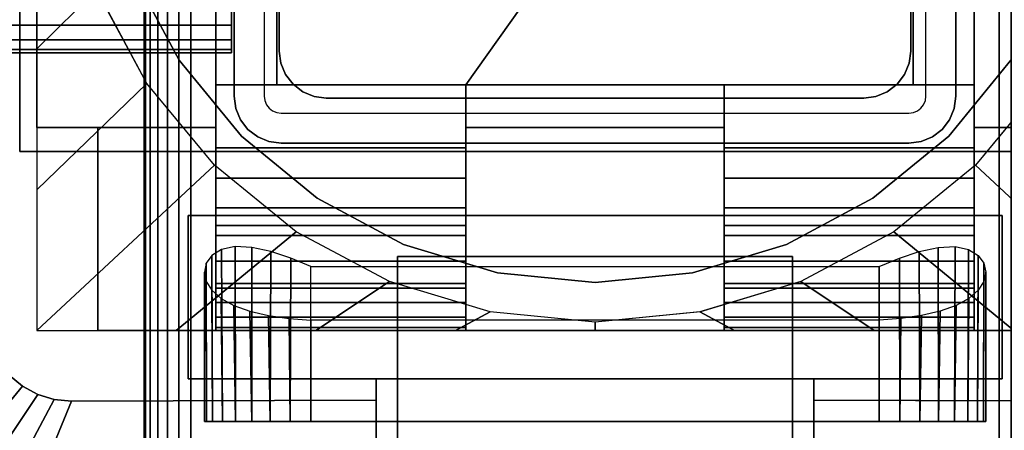
# Model space of a CAD drawing. Units: inches. Extents: x -0.2 to 72, y -24 to 0.
# Drawn here: x 57.4 to 60.1, y -13.9 to -12.7 of the extents above; entities that cross this region are included whole.
import ezdxf

# ---------------------------------------------------------------- set-up
doc = ezdxf.new("R2010")
doc.units = ezdxf.units.IN
doc.header["$MEASUREMENT"] = 0
for name, color, linetype in [('A-FURN-3-TABLE-FRAME', 253, 'Continuous'), ('A-FURN-3-TABLE-LEG-FLIP-CASE-LOWER', 253, 'Continuous'), ('A-FURN-3-TABLE-LEG-FLIP-CASE-UPPER', 253, 'Continuous'), ('A-FURN-3-TABLE-LEG-FLIP-HANDLE', 253, 'Continuous'), ('A-FURN-3-TABLE-LEG-FOOT', 253, 'Continuous'), ('A-FURN-3-TABLE-LEG-INNER', 253, 'Continuous'), ('A-FURN-3-TABLE-LEG-MAIN', 253, 'Continuous'), ('A-FURN-3-TABLE-LEG-MAIN-SUPPORT', 253, 'Continuous'), ('A-FURN-3-TABLE-SURFACE-BOTTOM', 255, 'Continuous'), ('A-FURN-3-TABLE-SURFACE-TOP-HPL_TFL', 255, 'Continuous')]:
    doc.layers.add(name, color=color, linetype=linetype)

msp = doc.modelspace()

# ---------------------------------------------------------------- linework, layer by layer
at = {"layer": 'A-FURN-3-TABLE-LEG-FLIP-CASE-LOWER'}
for points in [[(57.4527, -10.455, 41.5658), (57.4527, -10.455, 40.8374), (57.4527, -13.014, 40.8374), (57.4527, -13.014, 41.5658)], [(57.9488, -11.1518, 41.5658), (57.4527, -10.455, 41.5658), (57.4527, -13.014, 41.5658), (57.9488, -13.014, 41.5658)], [(60.0511, -13.014, 41.5658), (60.5472, -13.014, 41.5658), (60.5472, -10.455, 41.5658), (60.0511, -11.1518, 41.5658)], [(57.9488, -12.8959, 41.9201), (58.1181, -12.8959, 41.9201), (58.1181, -11.1518, 41.5658), (57.9488, -11.1518, 41.5658)], [(59.8819, -11.1518, 41.5658), (58.1181, -11.1518, 41.5658), (58.1181, -12.8959, 41.5658), (58.6417, -12.8959, 41.5658)], [(58.1181, -12.8959, 41.9201), (58.1181, -12.8959, 41.5658), (58.1181, -11.1518, 41.5658)], [(58.6417, -12.8959, 41.5658), (59.3582, -12.8959, 41.5658), (59.8819, -12.8959, 41.5658), (59.8819, -11.1518, 41.5658)], [(59.8819, -11.1518, 41.5658), (59.8819, -12.8959, 41.9201), (60.0511, -12.8959, 41.9201), (60.0511, -11.1518, 41.5658)], [(59.8819, -12.8959, 41.9201), (59.8819, -11.1518, 41.5658), (59.8819, -12.8959, 41.5658)], [(58.6417, -13.0707, 41.9201), (58.6417, -12.8959, 41.9201), (57.9488, -12.8959, 41.9201), (57.9488, -13.0707, 41.9201)], [(58.6417, -12.8959, 41.9201), (58.6417, -12.8959, 41.5658), (58.1181, -12.8959, 41.5658), (58.1181, -12.8959, 41.9201)], [(58.6417, -12.8959, 41.5658), (58.6417, -13.014, 41.5658), (59.3582, -13.014, 41.5658), (59.3582, -12.8959, 41.5658)], [(59.8819, -12.8959, 41.9201), (59.8819, -12.8959, 41.5658), (59.3582, -12.8959, 41.5658), (59.3582, -12.8959, 41.9201)], [(59.3582, -12.8959, 41.9201), (59.3582, -13.0707, 41.9201), (60.0511, -13.0707, 41.9201), (60.0511, -12.8959, 41.9201)], [(57.4527, -13.577, 40.8374), (57.622, -13.577, 40.8374), (57.622, -13.014, 40.8374), (57.4527, -13.014, 40.8374)], [(57.622, -13.014, 40.9162), (57.622, -13.014, 40.8374), (57.622, -13.577, 40.8374), (57.622, -13.577, 40.9162)], [(58.6417, -13.014, 41.5658), (58.6417, -13.014, 40.9162), (59.3582, -13.014, 40.9162), (59.3582, -13.014, 41.5658)], [(58.6417, -13.2857, 41.2508), (57.9488, -13.2857, 41.2508), (57.9488, -13.4589, 40.9162), (58.6417, -13.4589, 40.9162)], [(58.6417, -13.2857, 41.2508), (58.6417, -13.2857, 41.428), (57.9488, -13.2857, 41.428), (57.9488, -13.2857, 41.2508)], [(57.9488, -13.2857, 41.428), (58.6417, -13.2857, 41.428), (58.6417, -13.577, 41.4595), (57.9488, -13.577, 41.4595)], [(59.3582, -13.2857, 41.2508), (59.3582, -13.4589, 40.9162), (60.0511, -13.4589, 40.9162), (60.0511, -13.2857, 41.2508)], [(59.3582, -13.2857, 41.428), (59.3582, -13.2857, 41.2508), (60.0511, -13.2857, 41.2508), (60.0511, -13.2857, 41.428)], [(60.0511, -13.2857, 41.428), (60.0511, -13.577, 41.4595), (59.3582, -13.577, 41.4595), (59.3582, -13.2857, 41.428)], [(58.2126, -13.3989, 40.0697), (59.7874, -13.3989, 40.0697), (59.7874, -13.829, 40.0697), (58.2126, -13.829, 40.0697)], [(58.2126, -13.5481, 40.6603), (58.2126, -13.829, 40.6603), (59.7874, -13.829, 40.6603), (59.7874, -13.5481, 40.6603)], [(57.622, -13.577, 40.9162), (57.622, -13.577, 40.8374), (60.3779, -13.577, 40.8374), (60.3779, -13.577, 40.9162)], [(57.9488, -13.5685, 41.5382), (57.9488, -13.577, 41.4595), (58.6417, -13.577, 41.4595), (58.6417, -13.5685, 41.5382)], [(59.3582, -13.5685, 41.5382), (59.3582, -13.577, 41.4595), (60.0511, -13.577, 41.4595), (60.0511, -13.5685, 41.5382)]]:
    msp.add_3dface(points, dxfattribs=at)
for points, invisible_edges in [([(57.9488, -13.0707, 41.9201), (57.9488, -12.8959, 41.9201), (57.9488, -11.1518, 41.5658), (57.9488, -13.014, 41.5658)], 8), ([(60.0511, -12.8959, 41.9201), (60.0511, -13.0707, 41.9201), (60.0511, -13.014, 41.5658), (60.0511, -11.1518, 41.5658)], 2), ([(57.7194, -12.588, 39.9004), (57.8475, -12.8276, 39.9004), (57.7582, -12.8918, 39.9004), (57.6188, -12.6323, 39.9004)], 10), ([(60.2806, -12.588, 40.865), (60.1525, -12.8276, 40.865), (57.8475, -12.8276, 40.865), (57.7194, -12.588, 40.865)], 10), ([(57.8475, -12.8276, 39.9004), (58.0199, -13.0377, 39.9004), (57.9458, -13.1189, 39.9004), (57.7582, -12.8918, 39.9004)], 10), ([(60.1525, -12.8276, 40.865), (59.9801, -13.0377, 40.865), (58.0199, -13.0377, 40.865), (57.8475, -12.8276, 40.865)], 10), ([(59.9801, -13.0377, 39.9004), (60.1525, -12.8276, 39.9004), (60.2417, -12.8918, 39.9004), (60.0542, -13.1189, 39.9004)], 10), ([(58.6417, -13.014, 41.5658), (58.6417, -12.8959, 41.5658), (58.6417, -12.8959, 41.9201), (58.6417, -13.0707, 41.9201)], 8), ([(59.3582, -13.0707, 41.9201), (59.3582, -12.8959, 41.9201), (59.3582, -12.8959, 41.5658), (59.3582, -13.014, 41.5658)], 8), ([(57.4527, -13.014, 40.8374), (57.622, -13.014, 40.8374), (57.622, -13.014, 40.9162), (57.4527, -13.014, 41.5658)], 4), ([(57.4527, -13.014, 41.5658), (57.622, -13.014, 40.9162), (57.9488, -13.014, 40.9162), (57.9488, -13.014, 41.5658)], 1), ([(57.9488, -13.014, 40.9162), (57.622, -13.014, 40.9162), (57.622, -13.577, 40.9162), (57.9488, -13.4589, 40.9162)], 4), ([(57.9488, -13.014, 41.5658), (57.9488, -13.014, 40.9162), (57.9488, -13.4589, 40.9162), (57.9488, -13.2857, 41.2508)], 8), ([(57.9488, -13.0707, 41.9201), (57.9488, -13.014, 41.5658), (57.9488, -13.2857, 41.2508), (57.9488, -13.2857, 41.428)], 11), ([(58.6417, -13.014, 40.9162), (58.6417, -13.4589, 40.9162), (59.3582, -13.4589, 40.9162), (59.3582, -13.014, 40.9162)], 2), ([(58.6417, -13.2857, 41.2508), (58.6417, -13.4589, 40.9162), (58.6417, -13.014, 40.9162), (58.6417, -13.014, 41.5658)], 8), ([(58.6417, -13.2857, 41.428), (58.6417, -13.2857, 41.2508), (58.6417, -13.014, 41.5658), (58.6417, -13.0707, 41.9201)], 14), ([(59.3582, -13.014, 41.5658), (59.3582, -13.014, 40.9162), (59.3582, -13.4589, 40.9162), (59.3582, -13.2857, 41.2508)], 8), ([(59.3582, -13.0707, 41.9201), (59.3582, -13.014, 41.5658), (59.3582, -13.2857, 41.2508), (59.3582, -13.2857, 41.428)], 11), ([(60.0511, -13.4589, 40.9162), (60.3779, -13.577, 40.9162), (60.3779, -13.014, 40.9162), (60.0511, -13.014, 40.9162)], 1), ([(60.3779, -13.014, 40.9162), (60.5472, -13.014, 41.5658), (60.0511, -13.014, 41.5658), (60.0511, -13.014, 40.9162)], 1), ([(60.0511, -13.2857, 41.2508), (60.0511, -13.4589, 40.9162), (60.0511, -13.014, 40.9162), (60.0511, -13.014, 41.5658)], 8), ([(60.0511, -13.2857, 41.428), (60.0511, -13.2857, 41.2508), (60.0511, -13.014, 41.5658), (60.0511, -13.0707, 41.9201)], 14), ([(58.0199, -13.0377, 39.9004), (58.2299, -13.21, 39.9004), (58.1721, -13.3034, 39.9004), (57.9458, -13.1189, 39.9004)], 10), ([(59.9801, -13.0377, 40.865), (59.7701, -13.21, 40.865), (58.2299, -13.21, 40.865), (58.0199, -13.0377, 40.865)], 10), ([(59.7701, -13.21, 39.9004), (59.9801, -13.0377, 39.9004), (60.0542, -13.1189, 39.9004), (59.8279, -13.3034, 39.9004)], 10), ([(57.9488, -13.2857, 41.428), (57.9488, -13.1547, 41.9132), (57.9488, -13.0707, 41.9201)], 9), ([(58.6417, -13.0707, 41.9201), (58.6417, -13.1547, 41.9132), (58.6417, -13.2857, 41.428)], 10), ([(59.3582, -13.2857, 41.428), (59.3582, -13.1547, 41.9132), (59.3582, -13.0707, 41.9201)], 9), ([(60.0511, -13.0707, 41.9201), (60.0511, -13.1547, 41.9132), (60.0511, -13.2857, 41.428)], 10), ([(57.9488, -13.2857, 41.428), (57.9488, -13.3137, 41.8593), (57.9488, -13.2364, 41.8928), (57.9488, -13.1547, 41.9132)], 9), ([(58.6417, -13.2857, 41.428), (58.6417, -13.1547, 41.9132), (58.6417, -13.2364, 41.8928), (58.6417, -13.3137, 41.8593)], 9), ([(59.3582, -13.2857, 41.428), (59.3582, -13.3137, 41.8593), (59.3582, -13.2364, 41.8928), (59.3582, -13.1547, 41.9132)], 9), ([(60.0511, -13.2857, 41.428), (60.0511, -13.1547, 41.9132), (60.0511, -13.2364, 41.8928), (60.0511, -13.3137, 41.8593)], 9), ([(58.2299, -13.21, 39.9004), (58.4696, -13.3381, 39.9004), (58.4299, -13.4405, 39.9004), (58.1721, -13.3034, 39.9004)], 10), ([(59.7701, -13.21, 40.865), (59.5304, -13.3381, 40.865), (58.4696, -13.3381, 40.865), (58.2299, -13.21, 40.865)], 10), ([(59.5304, -13.3381, 39.9004), (59.7701, -13.21, 39.9004), (59.8279, -13.3034, 39.9004), (59.5701, -13.4405, 39.9004)], 10), ([(57.9488, -13.2857, 41.428), (57.9488, -13.577, 41.4595), (57.9488, -13.5685, 41.5382), (57.9488, -13.5401, 41.6175)], 8), ([(57.9488, -13.2857, 41.428), (57.9488, -13.5401, 41.6175), (57.9488, -13.4992, 41.6911), (57.9488, -13.4468, 41.7571)], 9), ([(57.9488, -13.2857, 41.428), (57.9488, -13.4468, 41.7571), (57.9488, -13.3844, 41.8136), (57.9488, -13.3137, 41.8593)], 9), ([(58.6417, -13.5685, 41.5382), (58.6417, -13.577, 41.4595), (58.6417, -13.2857, 41.428), (58.6417, -13.5401, 41.6175)], 4), ([(58.6417, -13.4468, 41.7571), (58.6417, -13.4992, 41.6911), (58.6417, -13.5401, 41.6175), (58.6417, -13.2857, 41.428)], 12), ([(58.6417, -13.3137, 41.8593), (58.6417, -13.3844, 41.8136), (58.6417, -13.4468, 41.7571), (58.6417, -13.2857, 41.428)], 12), ([(59.3582, -13.2857, 41.428), (59.3582, -13.577, 41.4595), (59.3582, -13.5685, 41.5382), (59.3582, -13.5401, 41.6175)], 8), ([(59.3582, -13.2857, 41.428), (59.3582, -13.5401, 41.6175), (59.3582, -13.4992, 41.6911), (59.3582, -13.4468, 41.7571)], 9), ([(59.3582, -13.2857, 41.428), (59.3582, -13.4468, 41.7571), (59.3582, -13.3844, 41.8136), (59.3582, -13.3137, 41.8593)], 9), ([(60.0511, -13.5685, 41.5382), (60.0511, -13.577, 41.4595), (60.0511, -13.2857, 41.428), (60.0511, -13.5401, 41.6175)], 4), ([(60.0511, -13.4468, 41.7571), (60.0511, -13.4992, 41.6911), (60.0511, -13.5401, 41.6175), (60.0511, -13.2857, 41.428)], 12), ([(60.0511, -13.2857, 41.428), (60.0511, -13.3137, 41.8593), (60.0511, -13.3844, 41.8136), (60.0511, -13.4468, 41.7571)], 9), ([(58.4696, -13.3381, 39.9004), (58.7296, -13.417, 39.9004), (58.7094, -13.5249, 39.9004), (58.4299, -13.4405, 39.9004)], 10), ([(59.5304, -13.3381, 40.865), (59.2704, -13.417, 40.865), (58.7296, -13.417, 40.865), (58.4696, -13.3381, 40.865)], 10), ([(59.2704, -13.417, 39.9004), (59.5304, -13.3381, 39.9004), (59.5701, -13.4405, 39.9004), (59.2918, -13.5247, 39.9004)], 10), ([(58.7296, -13.417, 39.9004), (59, -13.4436, 39.9004), (59, -13.5534, 39.9004), (58.7094, -13.5249, 39.9004)], 10), ([(59.2704, -13.417, 40.865), (59, -13.4436, 40.865), (59, -13.4436, 40.865), (58.7296, -13.417, 40.865)], 8), ([(59, -13.4436, 39.9004), (59.2704, -13.417, 39.9004), (59.2918, -13.5247, 39.9004), (59, -13.5534, 39.9004)], 10), ([(58.6417, -13.4589, 40.9162), (57.9488, -13.4589, 40.9162), (57.622, -13.577, 40.9162), (60.3779, -13.577, 40.9162)], 10), ([(60.3779, -13.577, 40.9162), (60.0511, -13.4589, 40.9162), (59.3582, -13.4589, 40.9162), (58.6417, -13.4589, 40.9162)], 13), ([(57.923, -13.829, 40.4226), (57.9173, -13.829, 40.365), (57.923, -13.829, 40.3074)], 8), ([(57.9398, -13.829, 40.478), (57.923, -13.829, 40.4226), (57.923, -13.829, 40.3074), (57.9398, -13.829, 40.252)], 10), ([(57.9398, -13.829, 40.252), (57.9671, -13.829, 40.2009), (57.9671, -13.829, 40.529), (57.9398, -13.829, 40.478)], 10), ([(58.0038, -13.829, 40.5738), (57.9671, -13.829, 40.529), (57.9671, -13.829, 40.2009), (58.0038, -13.829, 40.1562)], 10), ([(58.0038, -13.829, 40.1562), (58.0485, -13.829, 40.1195), (58.0485, -13.829, 40.6105), (58.0038, -13.829, 40.5738)], 10), ([(58.0996, -13.829, 40.6378), (58.0485, -13.829, 40.6105), (58.0485, -13.829, 40.1195), (58.0996, -13.829, 40.0922)], 10), ([(58.0996, -13.829, 40.0922), (58.155, -13.829, 40.0754), (58.155, -13.829, 40.6546), (58.0996, -13.829, 40.6378)], 10), ([(58.2126, -13.829, 40.6603), (58.155, -13.829, 40.6546), (58.155, -13.829, 40.0754), (58.2126, -13.829, 40.0697)], 10), ([(58.2126, -13.829, 40.6603), (58.2126, -13.829, 40.0697), (59.7874, -13.829, 40.0697), (59.7874, -13.829, 40.6603)], 5), ([(59.845, -13.829, 40.6546), (59.7874, -13.829, 40.6603), (59.7874, -13.829, 40.0697), (59.845, -13.829, 40.0754)], 10), ([(59.845, -13.829, 40.0754), (59.9004, -13.829, 40.0922), (59.9004, -13.829, 40.6378), (59.845, -13.829, 40.6546)], 10), ([(59.9514, -13.829, 40.6105), (59.9004, -13.829, 40.6378), (59.9004, -13.829, 40.0922), (59.9514, -13.829, 40.1195)], 10), ([(59.9514, -13.829, 40.1195), (59.9962, -13.829, 40.1562), (59.9962, -13.829, 40.5738), (59.9514, -13.829, 40.6105)], 10), ([(59.9962, -13.829, 40.1562), (60.0329, -13.829, 40.2009), (60.0329, -13.829, 40.529), (59.9962, -13.829, 40.5738)], 10), ([(60.0602, -13.829, 40.478), (60.0329, -13.829, 40.529), (60.0329, -13.829, 40.2009), (60.0602, -13.829, 40.252)], 10), ([(60.0602, -13.829, 40.252), (60.077, -13.829, 40.3074), (60.077, -13.829, 40.4226), (60.0602, -13.829, 40.478)], 10), ([(60.077, -13.829, 40.3074), (60.0826, -13.829, 40.365), (60.077, -13.829, 40.4226)], 8)]:
    msp.add_3dface(points, dxfattribs=dict(at, invisible_edges=invisible_edges))
at = {"layer": 'A-FURN-3-TABLE-LEG-FLIP-CASE-UPPER'}
for points in [[(57.4055, -13.081, 41.6014), (57.4055, -13.081, 40.865), (57.4055, -10.4285, 40.865), (57.4055, -9.2778, 41.6014)], [(60.5945, -13.081, 41.6014), (57.4055, -13.081, 41.6014), (57.4055, -9.2778, 41.6014), (60.5945, -9.2778, 41.6014)], [(57.4055, -13.081, 41.6014), (60.5945, -13.081, 41.6014), (60.5945, -13.081, 40.865), (57.4055, -13.081, 40.865)], [(57.872, -13.2581, 41.1261), (57.872, -13.7109, 41.1261), (57.872, -13.7109, 40.865), (57.872, -13.2581, 40.865)], [(57.872, -13.2581, 40.865), (60.1279, -13.2581, 40.865), (60.1279, -13.2581, 41.1261), (57.872, -13.2581, 41.1261)], [(60.1279, -13.2581, 41.1261), (60.1279, -13.2581, 40.865), (60.1279, -13.7109, 40.865), (60.1279, -13.7109, 41.1261)], [(57.872, -13.7109, 41.1261), (58.3937, -13.7109, 41.1261), (58.3937, -13.7109, 40.865), (57.872, -13.7109, 40.865)], [(58.3937, -13.9274, 41.1117), (58.3937, -13.7109, 41.1261), (59.6063, -13.7109, 41.1261), (59.6063, -13.9274, 41.1117)], [(59.6063, -13.7109, 41.1261), (60.1279, -13.7109, 41.1261), (60.1279, -13.7109, 40.865), (59.6063, -13.7109, 40.865)], [(57.0315, -15.0298, 41.7036), (57.5489, -13.7723, 40.865), (58.3937, -13.7699, 40.865), (58.3937, -15.0298, 41.7036)], [(59.6063, -13.7699, 40.865), (60.451, -13.7723, 40.865), (60.9685, -15.0298, 41.7036), (59.6063, -15.0298, 41.7036)]]:
    msp.add_3dface(points, dxfattribs=at)
for points, invisible_edges in [([(57.4055, -13.081, 40.865), (57.3048, -13.5282, 40.865), (57.3071, -10.6287, 40.865), (57.4055, -10.4285, 40.865)], 5), ([(57.4055, -13.081, 40.865), (57.3234, -13.6216, 40.865), (57.3095, -13.5758, 40.865), (57.3048, -13.5282, 40.865)], 9), ([(57.4055, -13.081, 40.865), (57.3763, -13.7008, 40.865), (57.3459, -13.6638, 40.865), (57.3234, -13.6216, 40.865)], 9), ([(57.4055, -13.081, 40.865), (57.4555, -13.7537, 40.865), (57.4133, -13.7312, 40.865), (57.3763, -13.7008, 40.865)], 9), ([(57.872, -13.2581, 40.865), (57.4055, -13.081, 40.865), (60.5945, -13.081, 40.865), (60.1279, -13.2581, 40.865)], 5), ([(57.4055, -13.081, 40.865), (57.872, -13.2581, 40.865), (57.872, -13.7109, 40.865), (57.5489, -13.7723, 40.865)], 13), ([(57.4055, -13.081, 40.865), (57.5489, -13.7723, 40.865), (57.5013, -13.7676, 40.865), (57.4555, -13.7537, 40.865)], 9), ([(60.451, -13.7723, 40.865), (60.1279, -13.7109, 40.865), (60.1279, -13.2581, 40.865), (60.5945, -13.081, 40.865)], 13), ([(58.3937, -13.7109, 41.1261), (57.872, -13.7109, 41.1261), (57.872, -13.2581, 41.1261), (60.1279, -13.2581, 41.1261)], 8), ([(58.3937, -13.7109, 41.1261), (60.1279, -13.2581, 41.1261), (60.1279, -13.7109, 41.1261), (59.6063, -13.7109, 41.1261)], 1), ([(57.5489, -13.7723, 40.865), (57.872, -13.7109, 40.865), (58.3937, -13.7109, 40.865), (58.3937, -13.7699, 40.865)], 1), ([(58.3937, -13.7699, 40.865), (58.3937, -13.7109, 40.865), (58.3937, -13.7109, 41.1261), (58.3937, -13.9274, 41.1117)], 8), ([(60.451, -13.7723, 40.865), (59.6063, -13.7699, 40.865), (59.6063, -13.7109, 40.865), (60.1279, -13.7109, 40.865)], 8), ([(59.6063, -13.7699, 40.865), (59.6063, -13.9274, 41.1117), (59.6063, -13.7109, 41.1261), (59.6063, -13.7109, 40.865)], 1), ([(58.3937, -13.7699, 40.865), (58.3937, -13.9274, 41.1117), (58.3937, -14.4471, 41.4576), (58.3937, -15.0298, 41.7036)], 5), ([(59.6063, -15.0298, 41.7036), (59.6063, -14.4471, 41.4576), (59.6063, -13.9274, 41.1117), (59.6063, -13.7699, 40.865)], 5)]:
    msp.add_3dface(points, dxfattribs=dict(at, invisible_edges=invisible_edges))
at = {"layer": 'A-FURN-3-TABLE-LEG-FLIP-HANDLE'}
for points, invisible_edges in [([(58.4527, -14.9769, 41.0586), (58.4527, -14.2442, 41.4968), (58.4527, -13.3713, 41.1836), (58.4527, -13.987, 40.6348)], 8), ([(59.5472, -14.9769, 41.0586), (59.5472, -13.987, 40.6348), (59.5472, -13.3713, 41.1836), (59.5472, -14.2442, 41.4968)], 1)]:
    msp.add_3dface(points, dxfattribs=dict(at, invisible_edges=invisible_edges))
for points in [[(58.4527, -13.987, 40.6348), (58.4527, -13.3713, 41.1836), (59.5472, -13.3713, 41.1836), (59.5472, -13.987, 40.6348)], [(59.5472, -14.2442, 41.4968), (59.5472, -13.3713, 41.1836), (58.4527, -13.3713, 41.1836), (58.4527, -14.2442, 41.4968)]]:
    msp.add_3dface(points, dxfattribs=at)
at = {"layer": 'A-FURN-3-TABLE-LEG-MAIN'}
for points, invisible_edges in [([(58, -12.0576, 18.3675), (58, -11.1876, 17.5), (58, -12.9276, 17.5)], 9), ([(58, -12.0576, 28.6325), (58, -12.9276, 40.865), (58, -11.1876, 40.865)], 9), ([(58, -11.1876, 17.5), (58.083, -11.1876, 17.5), (58.083, -12.9276, 17.5), (58, -12.9276, 17.5)], 5), ([(60, -12.9276, 17.5), (59.917, -12.9276, 17.5), (59.917, -11.1876, 17.5), (60, -11.1876, 17.5)], 5), ([(58, -12.9276, 17.5), (58, -12.0919, 18.372), (58, -12.0576, 18.3675)], 9), ([(58, -12.9276, 40.865), (58, -12.0576, 28.6325), (58, -12.0919, 28.628)], 9), ([(58, -12.1238, 18.3853), (58, -12.0919, 18.372), (58, -12.9276, 17.5)], 10), ([(58, -12.0919, 28.628), (58, -12.1238, 28.6147), (58, -12.9276, 40.865)], 10), ([(58, -12.9276, 17.5), (58, -12.1513, 18.4063), (58, -12.1238, 18.3853)], 9), ([(58, -12.9276, 40.865), (58, -12.1238, 28.6147), (58, -12.1513, 28.5937)], 9), ([(58, -12.1723, 18.4337), (58, -12.1513, 18.4063), (58, -12.9276, 17.5)], 10), ([(58, -12.1513, 28.5937), (58, -12.1723, 28.5662), (58, -12.9276, 40.865)], 10), ([(58, -12.9276, 17.5), (58, -12.1856, 18.4657), (58, -12.1723, 18.4337)], 9), ([(58, -12.9276, 40.865), (58, -12.1723, 28.5662), (58, -12.1856, 28.5343)], 9), ([(58, -12.1901, 18.5), (58, -12.1856, 18.4657), (58, -12.9276, 17.5)], 10), ([(58, -12.1856, 28.5343), (58, -12.1901, 28.5), (58, -12.9276, 40.865)], 10), ([(58, -12.1901, 18.5), (58, -12.9276, 17.5), (58, -12.9276, 40.865), (58, -12.1901, 28.5)], 13), ([(58.0044, -12.9612, 17.5), (58, -12.9276, 17.5), (58.083, -12.9276, 17.5), (58.0846, -12.9397, 17.5)], 10), ([(59.9154, -12.9397, 17.5), (59.917, -12.9276, 17.5), (60, -12.9276, 17.5), (59.9956, -12.9612, 17.5)], 10), ([(58.0174, -12.9926, 17.5), (58.0044, -12.9612, 17.5), (58.0846, -12.9397, 17.5), (58.0893, -12.9511, 17.5)], 10), ([(58.0381, -13.0195, 17.5), (58.0174, -12.9926, 17.5), (58.0893, -12.9511, 17.5), (58.0968, -12.9608, 17.5)], 10), ([(58.065, -13.0402, 17.5), (58.0381, -13.0195, 17.5), (58.0968, -12.9608, 17.5), (58.1065, -12.9683, 17.5)], 10), ([(59.8935, -12.9683, 17.5), (59.9032, -12.9608, 17.5), (59.9619, -13.0195, 17.5), (59.935, -13.0402, 17.5)], 10), ([(59.9032, -12.9608, 17.5), (59.9107, -12.9511, 17.5), (59.9826, -12.9926, 17.5), (59.9619, -13.0195, 17.5)], 10), ([(59.9107, -12.9511, 17.5), (59.9154, -12.9397, 17.5), (59.9956, -12.9612, 17.5), (59.9826, -12.9926, 17.5)], 10), ([(58.0964, -13.0532, 17.5), (58.065, -13.0402, 17.5), (58.1065, -12.9683, 17.5), (58.1178, -12.973, 17.5)], 10), ([(58.13, -13.0576, 17.5), (58.0964, -13.0532, 17.5), (58.1178, -12.973, 17.5), (58.13, -12.9746, 17.5)], 10), ([(58.13, -13.0576, 17.5), (58.13, -12.9746, 17.5), (59.87, -12.9746, 17.5), (59.87, -13.0576, 17.5)], 5), ([(59.87, -12.9746, 17.5), (59.8822, -12.973, 17.5), (59.9036, -13.0532, 17.5), (59.87, -13.0576, 17.5)], 10), ([(59.8822, -12.973, 17.5), (59.8935, -12.9683, 17.5), (59.935, -13.0402, 17.5), (59.9036, -13.0532, 17.5)], 10)]:
    msp.add_3dface(points, dxfattribs=dict(at, invisible_edges=invisible_edges))
at = {"layer": 'A-FURN-3-TABLE-LEG-MAIN-SUPPORT'}
for points, invisible_edges in [([(56, -9.3076, 41), (56, -14.8076, 41), (62, -14.8076, 41), (62, -9.3076, 41)], 10), ([(62, -14.8076, 40.865), (56, -14.8076, 40.865), (56, -9.3076, 40.865), (62, -9.3076, 40.865)], 5)]:
    msp.add_3dface(points, dxfattribs=dict(at, invisible_edges=invisible_edges))
at = {"layer": 'A-FURN-3-TABLE-SURFACE-BOTTOM'}
for points, invisible_edges in [([(69.8764, -0.1181, 41.03), (36, -22.5136, 41.03), (2.1236, -0.1181, 41.03), (69.8764, -0.1181, 41.03)], 3), ([(69.8764, -0.1181, 41.03), (41.6277, -22.5515, 41.03), (36, -22.5136, 41.03), (69.8764, -0.1181, 41.03)], 5), ([(47.2543, -22.6652, 41.03), (41.6277, -22.5515, 41.03), (69.8764, -0.1181, 41.03), (47.2543, -22.6652, 41.03)], 6), ([(69.8764, -0.1181, 41.03), (52.8789, -22.8548, 41.03), (47.2543, -22.6652, 41.03), (69.8764, -0.1181, 41.03)], 5), ([(69.8764, -0.1181, 41.03), (58.5004, -23.12, 41.03), (52.8789, -22.8548, 41.03), (69.8764, -0.1181, 41.03)], 5), ([(69.8764, -0.1181, 41.03), (64.1178, -23.461, 41.03), (58.5004, -23.12, 41.03), (69.8764, -0.1181, 41.03)], 5)]:
    msp.add_3dface(points, dxfattribs=dict(at, invisible_edges=invisible_edges))
at = {"layer": 'A-FURN-3-TABLE-SURFACE-TOP-HPL_TFL'}
for points, invisible_edges in [([(2.1236, -0.1181, 42.03), (36, -22.5136, 42.03), (69.8764, -0.1181, 42.03)], 3), ([(36, -22.5136, 42.03), (41.6277, -22.5515, 42.03), (69.8764, -0.1181, 42.03)], 10), ([(69.8764, -0.1181, 42.03), (41.6277, -22.5515, 42.03), (47.2543, -22.6652, 42.03)], 9), ([(47.2543, -22.6652, 42.03), (52.8789, -22.8548, 42.03), (69.8764, -0.1181, 42.03)], 10), ([(52.8789, -22.8548, 42.03), (58.5004, -23.12, 42.03), (69.8764, -0.1181, 42.03)], 10), ([(58.5004, -23.12, 42.03), (64.1178, -23.461, 42.03), (69.8764, -0.1181, 42.03)], 10)]:
    msp.add_3dface(points, dxfattribs=dict(at, invisible_edges=invisible_edges))

# ---------------------------------------------------------------- meshes
at = {"layer": 'A-FURN-3-TABLE-FRAME'}
mesh = msp.add_polymesh((2, 21), dxfattribs=at)
for k, corner in enumerate([(57.9925, -11.4326, 37.689), (57.9925, -11.3847, 37.6795), (57.9925, -11.3442, 37.6524), (57.9925, -11.3171, 37.6118), (57.9925, -11.3076, 37.564), (57.9925, -11.3076, 36.314), (57.9925, -11.3171, 36.2662), (57.9925, -11.3442, 36.2256), (57.9925, -11.3847, 36.1985), (57.9925, -11.4326, 36.189), (57.9925, -12.6826, 36.189), (57.9925, -12.7304, 36.1985), (57.9925, -12.771, 36.2256), (57.9925, -12.7981, 36.2662), (57.9925, -12.8076, 36.314), (57.9925, -12.8076, 37.564), (57.9925, -12.7981, 37.6118), (57.9925, -12.771, 37.6524), (57.9925, -12.7304, 37.6795), (57.9925, -12.6826, 37.689), (57.9925, -11.4326, 37.689), (14.0075, -11.4326, 37.689), (14.0075, -11.3847, 37.6795), (14.0075, -11.3442, 37.6524), (14.0075, -11.3171, 37.6118), (14.0075, -11.3076, 37.564), (14.0075, -11.3076, 36.314), (14.0075, -11.3171, 36.2662), (14.0075, -11.3442, 36.2256), (14.0075, -11.3847, 36.1985), (14.0075, -11.4326, 36.189), (14.0075, -12.6826, 36.189), (14.0075, -12.7304, 36.1985), (14.0075, -12.771, 36.2256), (14.0075, -12.7981, 36.2662), (14.0075, -12.8076, 36.314), (14.0075, -12.8076, 37.564), (14.0075, -12.7981, 37.6118), (14.0075, -12.771, 37.6524), (14.0075, -12.7304, 37.6795), (14.0075, -12.6826, 37.689), (14.0075, -11.4326, 37.689)]):
    mesh.set_mesh_vertex(divmod(k, 21), corner)
at = {"layer": 'A-FURN-3-TABLE-LEG-FLIP-CASE-LOWER'}
mesh = msp.add_polymesh((33, 2), dxfattribs=at)
for k, corner in enumerate([(60.5472, -13.577, 40.8374), (60.0542, -13.1189, 39.9004), (60.1604, -13.577, 40.8374), (59.8279, -13.3034, 39.9004), (59.7736, -13.577, 40.8374), (59.5701, -13.4405, 39.9004), (59.3868, -13.577, 40.8374), (59.2906, -13.5249, 39.9004), (59, -13.577, 40.8374), (59, -13.5534, 39.9004), (58.6132, -13.577, 40.8374), (58.7094, -13.5249, 39.9004), (58.2263, -13.577, 40.8374), (58.4299, -13.4405, 39.9004), (57.8395, -13.577, 40.8374), (58.1721, -13.3034, 39.9004), (57.4527, -13.577, 40.8374), (57.9458, -13.1189, 39.9004), (57.4527, -13.1868, 40.8374), (57.7582, -12.8918, 39.9004), (57.4527, -12.7965, 40.8374), (57.6188, -12.6323, 39.9004), (57.4527, -12.4063, 40.8374), (57.5329, -12.3505, 39.9004), (57.4527, -12.016, 40.8374), (57.5039, -12.0573, 39.9004), (57.4527, -11.6258, 40.8374), (57.5329, -11.7642, 39.9004), (57.4527, -11.2355, 40.8374), (57.6188, -11.4824, 39.9004), (57.4527, -10.8452, 40.8374), (57.7582, -11.2229, 39.9004), (57.4527, -10.455, 40.8374), (57.9458, -10.9958, 39.9004), (57.8395, -10.455, 40.8374), (58.1721, -10.8113, 39.9004), (58.2263, -10.455, 40.8374), (58.4299, -10.6742, 39.9004), (58.6132, -10.455, 40.8374), (58.7094, -10.5898, 39.9004), (59, -10.455, 40.8374), (59, -10.5613, 39.9004), (59.3868, -10.455, 40.8374), (59.2906, -10.5898, 39.9004), (59.7736, -10.455, 40.8374), (59.5701, -10.6742, 39.9004), (60.1604, -10.455, 40.8374), (59.8279, -10.8113, 39.9004), (60.5472, -10.455, 40.8374), (60.0542, -10.9958, 39.9004), (60.5472, -10.8452, 40.8374), (60.2417, -11.2229, 39.9004), (60.5472, -11.2355, 40.8374), (60.3812, -11.4824, 39.9004), (60.5472, -11.6258, 40.8374), (60.467, -11.7642, 39.9004), (60.5472, -12.016, 40.8374), (60.496, -12.0573, 39.9004), (60.5472, -12.4063, 40.8374), (60.467, -12.3505, 39.9004), (60.5472, -12.7965, 40.8374), (60.3812, -12.6323, 39.9004), (60.5472, -13.1868, 40.8374), (60.2417, -12.8918, 39.9004), (60.5472, -13.577, 40.8374), (60.0542, -13.1189, 39.9004)]):
    mesh.set_mesh_vertex(divmod(k, 2), corner)
mesh = msp.add_polymesh((2, 32), dxfattribs=dict(at, n_close=True))
for k, corner in enumerate([(60.3861, -12.0576, 40.865), (60.3594, -11.7872, 40.865), (60.2806, -11.5272, 40.865), (60.1525, -11.2875, 40.865), (59.9801, -11.0775, 40.865), (59.7701, -10.9051, 40.865), (59.5304, -10.777, 40.865), (59.2704, -10.6982, 40.865), (59, -10.6715, 40.865), (58.7296, -10.6982, 40.865), (58.4696, -10.777, 40.865), (58.2299, -10.9051, 40.865), (58.0199, -11.0775, 40.865), (57.8475, -11.2875, 40.865), (57.7194, -11.5272, 40.865), (57.6406, -11.7872, 40.865), (57.6139, -12.0576, 40.865), (57.6406, -12.328, 40.865), (57.7194, -12.588, 40.865), (57.8475, -12.8276, 40.865), (58.0199, -13.0377, 40.865), (58.2299, -13.21, 40.865), (58.4696, -13.3381, 40.865), (58.7296, -13.417, 40.865), (59, -13.4436, 40.865), (59.2704, -13.417, 40.865), (59.5304, -13.3381, 40.865), (59.7701, -13.21, 40.865), (59.9801, -13.0377, 40.865), (60.1525, -12.8276, 40.865), (60.2806, -12.588, 40.865), (60.3594, -12.328, 40.865), (60.3861, -12.0576, 39.9004), (60.3594, -11.7872, 39.9004), (60.2806, -11.5272, 39.9004), (60.1525, -11.2875, 39.9004), (59.9801, -11.0775, 39.9004), (59.7701, -10.9051, 39.9004), (59.5304, -10.777, 39.9004), (59.2704, -10.6982, 39.9004), (59, -10.6715, 39.9004), (58.7296, -10.6982, 39.9004), (58.4696, -10.777, 39.9004), (58.2299, -10.9051, 39.9004), (58.0199, -11.0775, 39.9004), (57.8475, -11.2875, 39.9004), (57.7194, -11.5272, 39.9004), (57.6406, -11.7872, 39.9004), (57.6139, -12.0576, 39.9004), (57.6406, -12.328, 39.9004), (57.7194, -12.588, 39.9004), (57.8475, -12.8276, 39.9004), (58.0199, -13.0377, 39.9004), (58.2299, -13.21, 39.9004), (58.4696, -13.3381, 39.9004), (58.7296, -13.417, 39.9004), (59, -13.4436, 39.9004), (59.2704, -13.417, 39.9004), (59.5304, -13.3381, 39.9004), (59.7701, -13.21, 39.9004), (59.9801, -13.0377, 39.9004), (60.1525, -12.8276, 39.9004), (60.2806, -12.588, 39.9004), (60.3594, -12.328, 39.9004)]):
    mesh.set_mesh_vertex(divmod(k, 32), corner)
mesh = msp.add_polymesh((2, 9), dxfattribs=at)
for k, corner in enumerate([(57.9488, -13.0707, 41.9201), (57.9488, -13.1547, 41.9132), (57.9488, -13.2364, 41.8928), (57.9488, -13.3137, 41.8593), (57.9488, -13.3844, 41.8136), (57.9488, -13.4468, 41.7571), (57.9488, -13.4992, 41.6911), (57.9488, -13.5401, 41.6175), (57.9488, -13.5685, 41.5382), (58.6417, -13.0707, 41.9201), (58.6417, -13.1547, 41.9132), (58.6417, -13.2364, 41.8928), (58.6417, -13.3137, 41.8593), (58.6417, -13.3844, 41.8136), (58.6417, -13.4468, 41.7571), (58.6417, -13.4992, 41.6911), (58.6417, -13.5401, 41.6175), (58.6417, -13.5685, 41.5382)]):
    mesh.set_mesh_vertex(divmod(k, 9), corner)
mesh = msp.add_polymesh((2, 9), dxfattribs=at)
for k, corner in enumerate([(59.3582, -13.0707, 41.9201), (59.3582, -13.1547, 41.9132), (59.3582, -13.2364, 41.8928), (59.3582, -13.3137, 41.8593), (59.3582, -13.3844, 41.8136), (59.3582, -13.4468, 41.7571), (59.3582, -13.4992, 41.6911), (59.3582, -13.5401, 41.6175), (59.3582, -13.5685, 41.5382), (60.0511, -13.0707, 41.9201), (60.0511, -13.1547, 41.9132), (60.0511, -13.2364, 41.8928), (60.0511, -13.3137, 41.8593), (60.0511, -13.3844, 41.8136), (60.0511, -13.4468, 41.7571), (60.0511, -13.4992, 41.6911), (60.0511, -13.5401, 41.6175), (60.0511, -13.5685, 41.5382)]):
    mesh.set_mesh_vertex(divmod(k, 9), corner)
mesh = msp.add_polymesh((2, 17), dxfattribs=at)
for k, corner in enumerate([(58.2126, -13.3989, 40.0697), (58.1566, -13.3763, 40.0751), (58.1013, -13.3578, 40.0915), (58.0488, -13.3463, 40.1193), (58.0022, -13.3443, 40.1578), (57.9647, -13.3524, 40.2046), (57.938, -13.3687, 40.2564), (57.9223, -13.3904, 40.3107), (57.9173, -13.415, 40.3659), (57.9226, -13.4404, 40.4206), (57.9381, -13.465, 40.4738), (57.9637, -13.4875, 40.5239), (57.9991, -13.507, 40.569), (58.0435, -13.5228, 40.6071), (58.0953, -13.5348, 40.636), (58.1525, -13.543, 40.6541), (58.2126, -13.5481, 40.6603), (58.2126, -13.829, 40.0697), (58.155, -13.829, 40.0754), (58.0996, -13.829, 40.0922), (58.0485, -13.829, 40.1195), (58.0038, -13.829, 40.1562), (57.9671, -13.829, 40.2009), (57.9398, -13.829, 40.252), (57.923, -13.829, 40.3074), (57.9173, -13.829, 40.365), (57.923, -13.829, 40.4226), (57.9398, -13.829, 40.478), (57.9671, -13.829, 40.529), (58.0038, -13.829, 40.5738), (58.0485, -13.829, 40.6105), (58.0996, -13.829, 40.6378), (58.155, -13.829, 40.6546), (58.2126, -13.829, 40.6603)]):
    mesh.set_mesh_vertex(divmod(k, 17), corner)
mesh = msp.add_polymesh((2, 17), dxfattribs=at)
for k, corner in enumerate([(59.7874, -13.829, 40.6603), (59.845, -13.829, 40.6546), (59.9004, -13.829, 40.6378), (59.9514, -13.829, 40.6105), (59.9962, -13.829, 40.5738), (60.0329, -13.829, 40.529), (60.0602, -13.829, 40.478), (60.077, -13.829, 40.4226), (60.0826, -13.829, 40.365), (60.077, -13.829, 40.3074), (60.0602, -13.829, 40.252), (60.0329, -13.829, 40.2009), (59.9962, -13.829, 40.1562), (59.9514, -13.829, 40.1195), (59.9004, -13.829, 40.0922), (59.845, -13.829, 40.0754), (59.7874, -13.829, 40.0697), (59.7874, -13.5481, 40.6603), (59.8474, -13.543, 40.6541), (59.9046, -13.5348, 40.636), (59.9564, -13.5228, 40.6071), (60.0008, -13.507, 40.569), (60.0362, -13.4875, 40.5239), (60.0619, -13.465, 40.4738), (60.0774, -13.4404, 40.4206), (60.0826, -13.415, 40.3659), (60.0776, -13.3904, 40.3107), (60.062, -13.3687, 40.2564), (60.0353, -13.3524, 40.2046), (59.9977, -13.3443, 40.1578), (59.9511, -13.3463, 40.1193), (59.8986, -13.3578, 40.0915), (59.8434, -13.3763, 40.0751), (59.7874, -13.3989, 40.0697)]):
    mesh.set_mesh_vertex(divmod(k, 17), corner)
at = {"layer": 'A-FURN-3-TABLE-LEG-FLIP-CASE-UPPER'}
mesh = msp.add_polymesh((2, 9), dxfattribs=at)
for k, corner in enumerate([(57.3048, -13.5282, 40.865), (57.3095, -13.5758, 40.865), (57.3234, -13.6216, 40.865), (57.3459, -13.6638, 40.865), (57.3763, -13.7008, 40.865), (57.4133, -13.7312, 40.865), (57.4555, -13.7537, 40.865), (57.5013, -13.7676, 40.865), (57.5489, -13.7723, 40.865), (56.0472, -14.0455, 41.7036), (56.0661, -14.2376, 41.7036), (56.1221, -14.4222, 41.7036), (56.2131, -14.5924, 41.7036), (56.3355, -14.7415, 41.7036), (56.4846, -14.8639, 41.7036), (56.6548, -14.9549, 41.7036), (56.8394, -15.0109, 41.7036), (57.0315, -15.0298, 41.7036)]):
    mesh.set_mesh_vertex(divmod(k, 9), corner)
at = {"layer": 'A-FURN-3-TABLE-LEG-FOOT'}
mesh = msp.add_polymesh((2, 29), dxfattribs=at)
for k, corner in enumerate([(60.12, -23.0576, 4.5), (60.1536, -23.0576, 4.4956), (60.185, -23.0576, 4.4826), (60.2119, -23.0576, 4.4619), (60.2326, -23.0576, 4.435), (60.2456, -23.0576, 4.4036), (60.25, -23.0576, 4.37), (60.25, -23.0576, 3.63), (60.2456, -23.0576, 3.5964), (60.2326, -23.0576, 3.565), (60.2119, -23.0576, 3.5381), (60.185, -23.0576, 3.5174), (60.1536, -23.0576, 3.5044), (60.12, -23.0576, 3.5), (57.88, -23.0576, 3.5), (57.8464, -23.0576, 3.5044), (57.815, -23.0576, 3.5174), (57.7881, -23.0576, 3.5381), (57.7674, -23.0576, 3.565), (57.7544, -23.0576, 3.5964), (57.75, -23.0576, 3.63), (57.75, -23.0576, 4.37), (57.7544, -23.0576, 4.4036), (57.7674, -23.0576, 4.435), (57.7881, -23.0576, 4.4619), (57.815, -23.0576, 4.4826), (57.8464, -23.0576, 4.4956), (57.88, -23.0576, 4.5), (60.12, -23.0576, 4.5), (60.12, -1.0576, 4.5), (60.1536, -1.0576, 4.4956), (60.185, -1.0576, 4.4826), (60.2119, -1.0576, 4.4619), (60.2326, -1.0576, 4.435), (60.2456, -1.0576, 4.4036), (60.25, -1.0576, 4.37), (60.25, -1.0576, 3.63), (60.2456, -1.0576, 3.5964), (60.2326, -1.0576, 3.565), (60.2119, -1.0576, 3.5381), (60.185, -1.0576, 3.5174), (60.1536, -1.0576, 3.5044), (60.12, -1.0576, 3.5), (57.88, -1.0576, 3.5), (57.8464, -1.0576, 3.5044), (57.815, -1.0576, 3.5174), (57.7881, -1.0576, 3.5381), (57.7674, -1.0576, 3.565), (57.7544, -1.0576, 3.5964), (57.75, -1.0576, 3.63), (57.75, -1.0576, 4.37), (57.7544, -1.0576, 4.4036), (57.7674, -1.0576, 4.435), (57.7881, -1.0576, 4.4619), (57.815, -1.0576, 4.4826), (57.8464, -1.0576, 4.4956), (57.88, -1.0576, 4.5), (60.12, -1.0576, 4.5)]):
    mesh.set_mesh_vertex(divmod(k, 29), corner)
at = {"layer": 'A-FURN-3-TABLE-LEG-INNER'}
mesh = msp.add_polymesh((2, 29), dxfattribs=at)
for k, corner in enumerate([(58.255, -12.9326, 31), (58.2214, -12.9282, 31), (58.19, -12.9152, 31), (58.1631, -12.8945, 31), (58.1424, -12.8676, 31), (58.1294, -12.8362, 31), (58.125, -12.8026, 31), (58.125, -11.3126, 31), (58.1294, -11.2789, 31), (58.1424, -11.2476, 31), (58.1631, -11.2207, 31), (58.19, -11.2, 31), (58.2214, -11.187, 31), (58.255, -11.1826, 31), (59.745, -11.1826, 31), (59.7786, -11.187, 31), (59.81, -11.2, 31), (59.8369, -11.2207, 31), (59.8576, -11.2476, 31), (59.8706, -11.2789, 31), (59.875, -11.3126, 31), (59.875, -12.8026, 31), (59.8706, -12.8362, 31), (59.8576, -12.8676, 31), (59.8369, -12.8945, 31), (59.81, -12.9152, 31), (59.7786, -12.9282, 31), (59.745, -12.9326, 31), (58.255, -12.9326, 31), (58.255, -12.9326, 4.5), (58.2214, -12.9282, 4.5), (58.19, -12.9152, 4.5), (58.1631, -12.8945, 4.5), (58.1424, -12.8676, 4.5), (58.1294, -12.8362, 4.5), (58.125, -12.8026, 4.5), (58.125, -11.3126, 4.5), (58.1294, -11.2789, 4.5), (58.1424, -11.2476, 4.5), (58.1631, -11.2207, 4.5), (58.19, -11.2, 4.5), (58.2214, -11.187, 4.5), (58.255, -11.1826, 4.5), (59.745, -11.1826, 4.5), (59.7786, -11.187, 4.5), (59.81, -11.2, 4.5), (59.8369, -11.2207, 4.5), (59.8576, -11.2476, 4.5), (59.8706, -11.2789, 4.5), (59.875, -11.3126, 4.5), (59.875, -12.8026, 4.5), (59.8706, -12.8362, 4.5), (59.8576, -12.8676, 4.5), (59.8369, -12.8945, 4.5), (59.81, -12.9152, 4.5), (59.7786, -12.9282, 4.5), (59.745, -12.9326, 4.5), (58.255, -12.9326, 4.5)]):
    mesh.set_mesh_vertex(divmod(k, 29), corner)
at = {"layer": 'A-FURN-3-TABLE-LEG-MAIN'}
mesh = msp.add_polymesh((2, 28), dxfattribs=at)
for k, corner in enumerate([(58, -11.1876, 40.865), (58.0044, -11.1539, 40.865), (58.0174, -11.1226, 40.865), (58.0381, -11.0957, 40.865), (58.065, -11.075, 40.865), (58.0964, -11.062, 40.865), (58.13, -11.0576, 40.865), (59.87, -11.0576, 40.865), (59.9036, -11.062, 40.865), (59.935, -11.075, 40.865), (59.9619, -11.0957, 40.865), (59.9826, -11.1226, 40.865), (59.9956, -11.1539, 40.865), (60, -11.1876, 40.865), (60, -12.9276, 40.865), (59.9956, -12.9612, 40.865), (59.9826, -12.9926, 40.865), (59.9619, -13.0195, 40.865), (59.935, -13.0402, 40.865), (59.9036, -13.0532, 40.865), (59.87, -13.0576, 40.865), (58.13, -13.0576, 40.865), (58.0964, -13.0532, 40.865), (58.065, -13.0402, 40.865), (58.0381, -13.0195, 40.865), (58.0174, -12.9926, 40.865), (58.0044, -12.9612, 40.865), (58, -12.9276, 40.865), (58, -11.1876, 17.5), (58.0044, -11.1539, 17.5), (58.0174, -11.1226, 17.5), (58.0381, -11.0957, 17.5), (58.065, -11.075, 17.5), (58.0964, -11.062, 17.5), (58.13, -11.0576, 17.5), (59.87, -11.0576, 17.5), (59.9036, -11.062, 17.5), (59.935, -11.075, 17.5), (59.9619, -11.0957, 17.5), (59.9826, -11.1226, 17.5), (59.9956, -11.1539, 17.5), (60, -11.1876, 17.5), (60, -12.9276, 17.5), (59.9956, -12.9612, 17.5), (59.9826, -12.9926, 17.5), (59.9619, -13.0195, 17.5), (59.935, -13.0402, 17.5), (59.9036, -13.0532, 17.5), (59.87, -13.0576, 17.5), (58.13, -13.0576, 17.5), (58.0964, -13.0532, 17.5), (58.065, -13.0402, 17.5), (58.0381, -13.0195, 17.5), (58.0174, -12.9926, 17.5), (58.0044, -12.9612, 17.5), (58, -12.9276, 17.5)]):
    mesh.set_mesh_vertex(divmod(k, 28), corner)
at = {"layer": 'A-FURN-3-TABLE-LEG-MAIN-SUPPORT'}
mesh = msp.add_polymesh((2, 29), dxfattribs=at)
for k, corner in enumerate([(56, -9.3076, 41), (56.0085, -9.2429, 41), (56.0335, -9.1826, 41), (56.0732, -9.1308, 41), (56.125, -9.0911, 41), (56.1853, -9.0661, 41), (56.25, -9.0576, 41), (61.75, -9.0576, 41), (61.8147, -9.0661, 41), (61.875, -9.0911, 41), (61.9268, -9.1308, 41), (61.9665, -9.1826, 41), (61.9915, -9.2429, 41), (62, -9.3076, 41), (62, -14.8076, 41), (61.9915, -14.8723, 41), (61.9665, -14.9326, 41), (61.9268, -14.9844, 41), (61.875, -15.0241, 41), (61.8147, -15.0491, 41), (61.75, -15.0576, 41), (56.25, -15.0576, 41), (56.1853, -15.0491, 41), (56.125, -15.0241, 41), (56.0732, -14.9844, 41), (56.0335, -14.9326, 41), (56.0085, -14.8723, 41), (56, -14.8076, 41), (56, -9.3076, 41), (56, -9.3076, 40.865), (56.0085, -9.2429, 40.865), (56.0335, -9.1826, 40.865), (56.0732, -9.1308, 40.865), (56.125, -9.0911, 40.865), (56.1853, -9.0661, 40.865), (56.25, -9.0576, 40.865), (61.75, -9.0576, 40.865), (61.8147, -9.0661, 40.865), (61.875, -9.0911, 40.865), (61.9268, -9.1308, 40.865), (61.9665, -9.1826, 40.865), (61.9915, -9.2429, 40.865), (62, -9.3076, 40.865), (62, -14.8076, 40.865), (61.9915, -14.8723, 40.865), (61.9665, -14.9326, 40.865), (61.9268, -14.9844, 40.865), (61.875, -15.0241, 40.865), (61.8147, -15.0491, 40.865), (61.75, -15.0576, 40.865), (56.25, -15.0576, 40.865), (56.1853, -15.0491, 40.865), (56.125, -15.0241, 40.865), (56.0732, -14.9844, 40.865), (56.0335, -14.9326, 40.865), (56.0085, -14.8723, 40.865), (56, -14.8076, 40.865), (56, -9.3076, 40.865)]):
    mesh.set_mesh_vertex(divmod(k, 29), corner)

doc.saveas('drawing.dxf')
